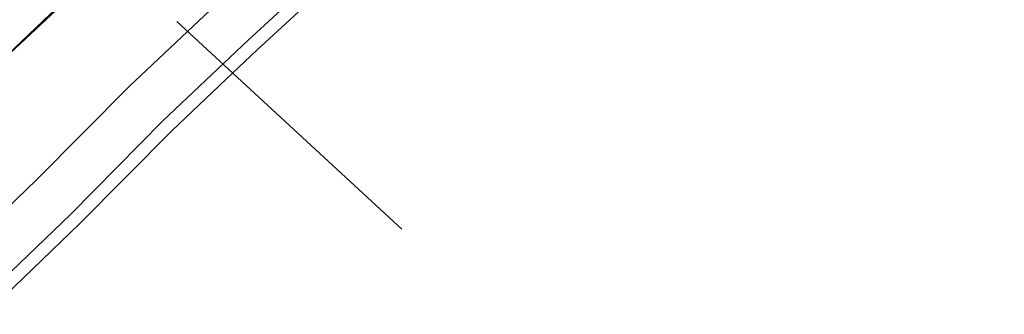
# Model space of a CAD drawing. Units: metres. Extents: x 106986 to 110008, y 474998 to 478219.
# Drawn here: x 108169 to 108243, y 475932 to 475954 of the extents above; entities that cross this region are included whole.
import ezdxf

# ---------------------------------------------------------------- set-up
doc = ezdxf.new("R2010")
doc.units = ezdxf.units.M
for name, color, linetype, lineweight in [('B-ME-GW-INSTEEKWATERGANG-L-B1', 10, 'Continuous', 25), ('B-ME-IE-GRASLAND-GV-B6', 93, 'Continuous', 18), ('B-ME-KG-KADASTRAAL-OPNAMEDTMGRENS-L-B1', 10, 'Continuous', 25), ('B-ME-KW-DUIKER-L-B1', 10, 'Continuous', 25), ('B-ME-OB-BESCHOEIING-GV-B6', 10, 'Continuous', 25), ('B-ME-OG-WATER-GV-B6', 153, 'Continuous', 18)]:
    doc.layers.add(name, color=color, linetype=linetype, lineweight=lineweight)

msp = doc.modelspace()

# ---------------------------------------------------------------- linework, layer by layer
at = {"layer": 'B-ME-GW-INSTEEKWATERGANG-L-B1'}
msp.add_polyline3d([(108165.295, 475932.443, -4.784), (108172.439, 475939.308, -4.83), (108179.417, 475946.36, -4.936), (108185.884, 475952.458, -5), (108193.624, 475959.613, -4.927), (108200.786, 475966.344, -4.842), (108208.158, 475973.271, -4.875), (108215.749, 475980.373, -4.873), (108223.027, 475987.894, -4.87), (108230.103, 475995.427, -4.876), (108237.213, 476002.676, -4.811), (108242.3921, 476008.1267, -4.8034)], dxfattribs=at)
at = {"layer": 'B-ME-IE-GRASLAND-GV-B6'}
for points in [[(108165.295, 475932.443, -4.784), (108172.439, 475939.308, -4.83), (108179.417, 475946.36, -4.936), (108185.884, 475952.458, -5), (108193.624, 475959.613, -4.927), (108200.786, 475966.344, -4.842), (108208.158, 475973.271, -4.875), (108215.749, 475980.373, -4.873), (108223.027, 475987.894, -4.87), (108230.103, 475995.427, -4.876), (108237.213, 476002.676, -4.811), (108242.3921, 476008.1267, -4.8034), (108243.117, 476007.4379, -4.8034)], [(108243.117, 476007.4379, -4.8034), (108237.9325, 476001.9814, -4.811), (108230.8245, 475994.7345, -4.876), (108223.7508, 475987.2039, -4.87), (108216.4503, 475979.6597, -4.873), (108208.842, 475972.5415, -4.875), (108201.4708, 475965.6153, -4.842), (108194.3058, 475958.8815, -4.927), (108186.5664, 475951.727, -5), (108184.7005, 475949.9676, -4.9815), (108180.1156, 475945.6443, -4.936), (108173.141, 475938.5957, -4.83), (108165.9911, 475931.725, -4.784)], [(108210.893, 475992.402, -6.049), (108210.858, 475992.4377, -5.899), (108202.8089, 475984.5973, -5.9171), (108191.3626, 475973.7083, -5.925), (108185.1321, 475967.8084, -5.9356), (108170.8397, 475954.3843, -5.9344), (108165.5461, 475949.3614, -5.9323)], [(108193.624, 475959.613, -4.927), (108185.884, 475952.458, -5), (108179.417, 475946.36, -4.936), (108172.439, 475939.308, -4.83), (108165.295, 475932.443, -4.784)], [(108162.7563, 475935.0655, -5.934), (108169.8821, 475941.9133, -5.98), (108176.8669, 475948.9722, -6.0859), (108181.2723, 475953.1262, -6.1292), (108183.3931, 475955.126, -6.15)]]:
    msp.add_polyline3d(points, dxfattribs=at)
at = {"layer": 'B-ME-KG-KADASTRAAL-OPNAMEDTMGRENS-L-B1'}
msp.add_polyline3d([(108243.117, 476007.4379, -4.8034), (108237.9325, 476001.9814, -4.811), (108230.8245, 475994.7345, -4.876), (108223.7508, 475987.2039, -4.87), (108216.4503, 475979.6597, -4.873), (108208.842, 475972.5415, -4.875), (108201.4708, 475965.6153, -4.842), (108194.3058, 475958.8815, -4.927), (108186.5664, 475951.727, -5), (108184.7005, 475949.9676, -4.9815), (108180.1156, 475945.6443, -4.936), (108173.141, 475938.5957, -4.83), (108165.9911, 475931.725, -4.784)], dxfattribs=at)
at = {"layer": 'B-ME-KW-DUIKER-L-B1'}
msp.add_line((108180.465, 475953.87, -6.593), (108197.507, 475938.168, -6.593), dxfattribs=at)
at = {"layer": 'B-ME-OB-BESCHOEIING-GV-B6'}
for points in [[(108210.893, 475992.402, -6.049), (108204.46, 475986.099, -6.066), (108191.397, 475973.672, -6.075), (108179.052, 475961.982, -6.096), (108165.507, 475949.307, -6.084)], [(108165.5461, 475949.3614, -5.9323), (108170.8397, 475954.3843, -5.9344), (108185.1321, 475967.8084, -5.9356), (108191.3626, 475973.7083, -5.925), (108202.8089, 475984.5973, -5.9171), (108210.858, 475992.4377, -5.899), (108210.893, 475992.402, -6.049)]]:
    msp.add_polyline3d(points, dxfattribs=at)
at = {"layer": 'B-ME-OG-WATER-GV-B6'}
for points in [[(108165.507, 475949.307, -6.084), (108179.052, 475961.982, -6.096), (108191.397, 475973.672, -6.075), (108204.46, 475986.099, -6.066), (108210.893, 475992.402, -6.049), (108217.9788, 475999.9454, -6.055), (108225.0973, 476007.2031, -5.99), (108231.8843, 476014.3461, -5.98), (108233.5301, 476016.116, -5.9766), (108239.6802, 476010.5715, -5.9535)], [(108239.6802, 476010.5715, -5.9535), (108234.5836, 476005.2078, -5.961), (108227.4696, 475997.9547, -6.026), (108220.3821, 475990.4095, -6.02), (108213.1995, 475982.9871, -6.023), (108205.6619, 475975.9341, -6.025), (108198.2866, 475969.004, -5.992), (108191.1335, 475962.2814, -6.077), (108183.3931, 475955.126, -6.15), (108181.2723, 475953.1262, -6.1292), (108176.8669, 475948.9722, -6.0859), (108169.8821, 475941.9133, -5.98), (108162.7563, 475935.0655, -5.934)]]:
    msp.add_polyline3d(points, dxfattribs=at)

doc.saveas('drawing.dxf')
